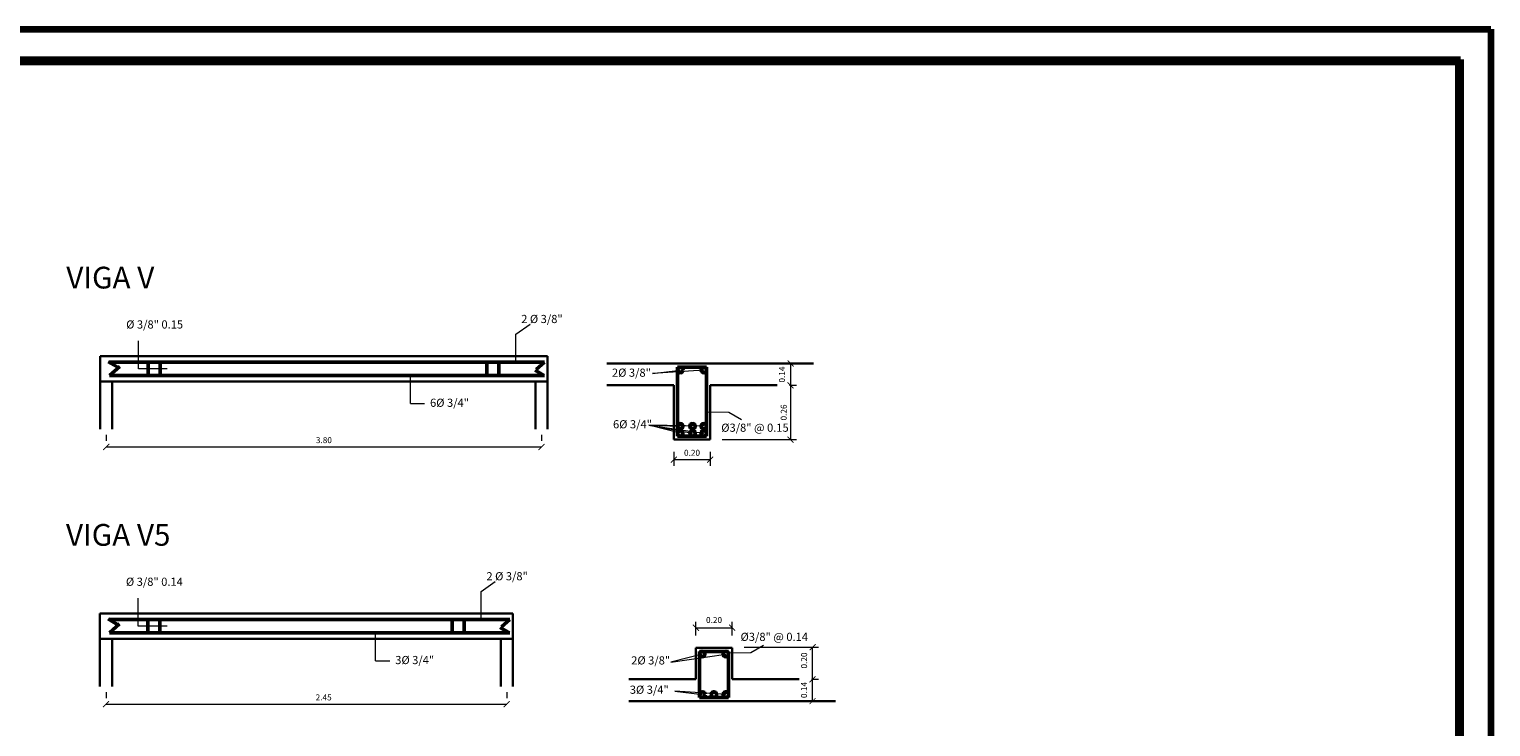
# Model space of a CAD drawing. Units: inches. Extents: x 8 to 247, y -161 to -62.
# Drawn here: x 126 to 151, y -109 to -98 of the extents above; entities that cross this region are included whole.
import ezdxf

# ---------------------------------------------------------------- set-up
doc = ezdxf.new("R2010")
doc.units = ezdxf.units.IN
doc.header["$MEASUREMENT"] = 0
for name, color, linetype, lineweight in [('DIMLINE', 20, 'Continuous', 20), ('ESTRUCTURA', 154, 'Continuous', 40), ('Letras tarjeta', 250, 'Continuous', 35), ('MARCO', 6, 'Continuous', 100), ('muro 1', 1, 'Continuous', 30), ('MURO2', 5, 'Continuous', 50)]:
    doc.layers.add(name, color=color, linetype=linetype, lineweight=lineweight)
doc.layers.add('TEXTO', color=7, linetype='Continuous')
doc.styles.add('STYLE4', font='txt.shx')

# ---------------------------------------------------------------- blocks, each defined once
blk = doc.blocks.new('_ARCHTICK')
at = {"color": 0, "linetype": 'ByBlock', "const_width": 0.15}
blk.add_lwpolyline([(-0.5, -0.5), (0.5, 0.5)], dxfattribs=at)

msp = doc.modelspace()

# ---------------------------------------------------------------- linework, layer by layer
at = {"layer": 'DIMLINE'}
for p, q in [((134.543, -102.777), (134.778, -102.612)), ((128.3, -103.35), (128.3, -102.887)), ((134.543, -103.24), (134.543, -102.777)), ((128.776, -103.35), (128.3, -103.35)), ((132.8, -103.924), (132.8, -103.46)), ((136.805, -103.425), (137.264, -103.37)), ((137.652, -103.37), (136.805, -103.425)), ((132.8, -103.924), (133.032, -103.924)), ((137.696, -104.061), (138.065, -104.067)), ((138.065, -104.067), (138.273, -104.187)), ((137.261, -104.417), (136.744, -104.282)), ((136.744, -104.282), (137.261, -104.3)), ((136.744, -104.282), (137.651, -104.417)), ((137.651, -104.3), (136.744, -104.282)), ((137.465, -104.3), (136.744, -104.282)), ((136.744, -104.282), (137.465, -104.417)), ((133.966, -107.036), (134.202, -106.871)), ((133.966, -107.499), (133.966, -107.036)), ((128.296, -107.609), (128.296, -107.145)), ((128.772, -107.609), (128.296, -107.609)), ((132.223, -108.183), (132.223, -107.719)), ((138.06, -108.051), (138.429, -108.045)), ((138.429, -108.045), (138.637, -107.925)), ((132.223, -108.183), (132.456, -108.183)), ((137.625, -108.071), (137.108, -108.207)), ((137.108, -108.207), (138.015, -108.071)), ((137.169, -108.687), (137.628, -108.742)), ((138.016, -108.742), (137.169, -108.687))]:
    msp.add_line(p, q, dxfattribs=at)
at = {"layer": 'DIMLINE', "color": 8}
for p, q in [((139.078, -103.262), (139.186, -103.262)), ((139.086, -103.262), (139.086, -103.622)), ((139.066, -103.622), (139.186, -103.622)), ((139.066, -103.622), (139.186, -103.622)), ((139.086, -103.622), (139.086, -104.522)), ((127.767, -104.443), (127.767, -104.543)), ((127.767, -104.643), (134.967, -104.643)), ((134.967, -104.443), (134.967, -104.543)), ((137.956, -104.522), (139.186, -104.522)), ((137.156, -104.722), (137.156, -104.953)), ((137.156, -104.853), (137.756, -104.853)), ((137.756, -104.722), (137.756, -104.953)), ((137.52, -107.767), (137.52, -107.536)), ((138.12, -107.767), (138.12, -107.536)), ((137.52, -107.636), (138.12, -107.636)), ((138.32, -107.958), (139.55, -107.958)), ((139.45, -108.858), (139.45, -107.958)), ((139.43, -108.49), (139.55, -108.49)), ((139.43, -108.49), (139.55, -108.49)), ((139.45, -108.85), (139.45, -108.49)), ((127.763, -108.702), (127.763, -108.802)), ((134.391, -108.702), (134.391, -108.802)), ((127.763, -108.902), (134.391, -108.902)), ((139.442, -108.85), (139.55, -108.85))]:
    msp.add_line(p, q, dxfattribs=at)
at = {"layer": 'ESTRUCTURA', "ltscale": 0.25}
for p, q in [((127.665, -103.24), (127.667, -103.24)), ((127.661, -107.499), (127.663, -107.499))]:
    msp.add_line(p, q, dxfattribs=at)
at = {"layer": 'MARCO'}
for p, q in [((105.919, -97.728), (150.668, -97.728)), ((150.668, -97.728), (150.668, -126.113)), ((106.419, -98.228), (150.168, -98.228)), ((106.424, -98.233), (150.163, -98.233)), ((106.429, -98.238), (150.158, -98.238)), ((106.434, -98.243), (150.153, -98.243)), ((106.439, -98.248), (150.148, -98.248)), ((106.444, -98.253), (150.143, -98.253)), ((106.449, -98.258), (150.138, -98.258)), ((106.454, -98.263), (150.133, -98.263)), ((106.459, -98.268), (150.128, -98.268)), ((150.128, -98.268), (150.128, -125.578)), ((150.133, -98.263), (150.133, -125.583)), ((150.138, -98.258), (150.138, -125.588)), ((150.143, -98.253), (150.143, -125.593)), ((150.148, -98.248), (150.148, -125.598)), ((150.153, -98.243), (150.153, -125.603)), ((150.158, -98.238), (150.158, -125.608)), ((150.163, -98.233), (150.163, -125.613)), ((150.168, -98.228), (150.168, -125.618))]:
    msp.add_line(p, q, dxfattribs=at)
at = {"layer": 'muro 1', "ltscale": 0.015}
for p, q in [((127.667, -103.14), (127.667, -104.349)), ((127.667, -103.14), (135.067, -103.14)), ((135.067, -103.14), (135.067, -104.349)), ((137.756, -103.262), (136.046, -103.262)), ((139.466, -103.262), (137.756, -103.262)), ((127.667, -103.56), (135.067, -103.56)), ((127.867, -103.56), (127.867, -104.349)), ((134.867, -103.56), (134.867, -104.349)), ((135.067, -103.56), (135.067, -104.349)), ((137.156, -103.622), (136.046, -103.622)), ((137.156, -103.622), (137.156, -104.522)), ((137.156, -103.622), (137.156, -104.522)), ((137.756, -103.622), (137.756, -104.522)), ((138.866, -103.622), (137.756, -103.622)), ((137.756, -104.522), (137.156, -104.522)), ((127.663, -107.399), (134.491, -107.399)), ((127.663, -107.399), (127.663, -107.499)), ((127.663, -107.499), (127.663, -108.608)), ((134.491, -107.399), (134.491, -108.608)), ((127.663, -107.819), (134.491, -107.819)), ((127.863, -107.819), (127.863, -108.608)), ((134.291, -107.819), (134.291, -108.608)), ((134.491, -107.819), (134.491, -108.608)), ((137.52, -108.49), (137.52, -107.967)), ((138.12, -107.967), (137.52, -107.967)), ((138.12, -108.49), (138.12, -107.967)), ((137.52, -108.49), (136.41, -108.49)), ((139.23, -108.49), (138.12, -108.49)), ((138.12, -108.85), (136.41, -108.85)), ((139.83, -108.85), (138.12, -108.85))]:
    msp.add_line(p, q, dxfattribs=at)
at = {"layer": 'muro 1'}
for p, q in [((139.014, -103.262), (139.298, -103.262)), ((139.378, -108.85), (139.662, -108.85))]:
    msp.add_line(p, q, dxfattribs=at)
at = {"layer": 'MURO2', "ltscale": 0.25}
for p, q in [((127.946, -103.319), (127.801, -103.232)), ((127.815, -103.24), (135.018, -103.24)), ((127.823, -103.46), (127.992, -103.31)), ((127.823, -103.46), (135.018, -103.46)), ((128.46, -103.24), (128.46, -103.46)), ((128.66, -103.24), (128.66, -103.46)), ((134.063, -103.24), (134.063, -103.46)), ((134.263, -103.24), (134.263, -103.46)), ((135.007, -103.46), (134.861, -103.374)), ((134.88, -103.363), (135.018, -103.24)), ((137.696, -103.322), (137.216, -103.322)), ((137.216, -103.322), (137.216, -104.462)), ((137.696, -103.322), (137.696, -104.462)), ((137.696, -104.462), (137.216, -104.462)), ((127.942, -107.577), (127.796, -107.491)), ((127.81, -107.499), (134.441, -107.499)), ((127.819, -107.719), (127.987, -107.569)), ((128.456, -107.499), (128.456, -107.719)), ((128.656, -107.499), (128.656, -107.719)), ((133.487, -107.499), (133.487, -107.719)), ((133.687, -107.499), (133.687, -107.719)), ((134.303, -107.622), (134.441, -107.499)), ((127.819, -107.719), (134.441, -107.719)), ((134.431, -107.719), (134.285, -107.633)), ((137.58, -108.79), (137.58, -108.027)), ((138.06, -108.027), (137.58, -108.027)), ((138.06, -108.79), (138.06, -108.027)), ((138.06, -108.79), (137.58, -108.79))]:
    msp.add_line(p, q, dxfattribs=at)
for centre in [(137.264, -103.37), (137.652, -103.37), (137.261, -104.3), (137.261, -104.417), (137.465, -104.3), (137.465, -104.417), (137.651, -104.3), (137.651, -104.417), (137.625, -108.071), (138.015, -108.071), (137.628, -108.742), (137.818, -108.742), (138.016, -108.742)]:
    msp.add_circle(centre, 0.045, dxfattribs=at)

# ---------------------------------------------------------------- block references
at = {"layer": 'DIMLINE', "color": 8}
for p, xscale, yscale, zscale, rotation in [((139.086, -103.262), 0.09999999999999432, 0.09999999999999432, 0.09999999999999432, 90), ((139.086, -103.622), 0.09999999999999432, 0.09999999999999432, 0.09999999999999432, 270), ((139.086, -103.622), 0.09999999999999432, 0.09999999999999432, 0.09999999999999432, 90), ((127.767, -104.643), 0.1000000000000227, 0.1000000000000227, 0.1000000000000227, 180), ((139.086, -104.522), 0.09999999999999432, 0.09999999999999432, 0.09999999999999432, 270), ((137.156, -104.853), 0.1000000000000227, 0.1000000000000227, 0.1000000000000227, 180), ((138.12, -107.636), -0.1000000000000227, 0.09999999999999432, 0.1, 180), ((139.45, -107.958), -0.09999999999999432, 0.09999999999999432, 0.1, 270), ((139.45, -108.49), -0.09999999999999432, 0.09999999999999432, 0.1, 270), ((139.45, -108.49), -0.09999999999999432, 0.09999999999999432, 0.1, 90), ((127.763, -108.902), 0.1000000000000227, 0.1000000000000227, 0.1000000000000227, 180), ((139.45, -108.85), -0.09999999999999432, 0.09999999999999432, 0.1, 90)]:
    msp.add_blockref('_ARCHTICK', p, dxfattribs=dict(at, xscale=xscale, yscale=yscale, zscale=zscale, rotation=rotation))
for p, xscale, yscale, zscale in [((134.967, -104.643), 0.1000000000000227, 0.1000000000000227, 0.1000000000000227), ((137.756, -104.853), 0.1000000000000227, 0.1000000000000227, 0.1000000000000227), ((137.52, -107.636), -0.1000000000000227, 0.09999999999999432, 0.1), ((134.391, -108.902), 0.1000000000000227, 0.1000000000000227, 0.1000000000000227)]:
    msp.add_blockref('_ARCHTICK', p, dxfattribs=dict(at, xscale=xscale, yscale=yscale, zscale=zscale))

# ---------------------------------------------------------------- texts
at = {"layer": 'DIMLINE', "color": 1, "char_height": 0.1, "attachment_point": 5, "rotation": 90}
for s, insert in [('0.14', (138.957, -103.445)), ('0.26', (138.986, -104.072)), ('0.20', (139.323, -108.178)), ('0.14', (139.321, -108.667))]:
    msp.add_mtext(s, dxfattribs=dict(at, insert=insert))
at = {"layer": 'DIMLINE', "color": 1, "char_height": 0.1, "attachment_point": 5}
for s, insert in [('3.80', (131.367, -104.543)), ('0.20', (137.456, -104.753)), ('0.20', (137.82, -107.521)), ('2.45', (131.363, -108.802))]:
    msp.add_mtext(s, dxfattribs=dict(at, insert=insert))
at = {"layer": 'Letras tarjeta', "char_height": 0.135, "attachment_point": 1}
for s, insert in [('{\\fArial|b0|i0|c0|p34; 2 %%C 3/8" }', (134.59, -102.457)), ('{\\fArial|b0|i0|c0|p34;%%C 3/8" 0.15}', (128.097, -102.548)), ('{\\fArial|b0|i0|c0|p34; 2%%C 3/8" }', (136.091, -103.346)), ('{\\fArial|b0|i0|c0|p34; 6%%C 3/4" }', (133.082, -103.844)), ('{\\fArial|b0|i0|c0|p34; 6%%C 3/4" }', (136.108, -104.2)), ('{\\fArial|b0|i0|c0|p34;       %%C3/8" @ 0.15}', (137.651, -104.257)), ('{\\fArial|b0|i0|c0|p34;%%C 3/8" 0.14}', (128.093, -106.807)), ('{\\fArial|b0|i0|c0|p34; 2 %%C 3/8" }', (134.014, -106.716)), ('{\\fArial|b0|i0|c0|p34;       %%C3/8" @ 0.14}', (137.97, -107.719)), ('{\\fArial|b0|i0|c0|p34; 3%%C 3/4" }', (132.506, -108.103)), ('{\\fArial|b0|i0|c0|p34; 2%%C 3/8" }', (136.409, -108.109)), ('{\\fArial|b0|i0|c0|p34;3%%C 3/4" }', (136.427, -108.594))]:
    msp.add_mtext(s, dxfattribs=dict(at, insert=insert))
at = {"layer": 'TEXTO', "ltscale": 0.015, "char_height": 0.36, "width": 5.1593, "attachment_point": 1, "style": 'STYLE4'}
for s, insert in [('{\\fComic Sans MS|b0|i0|c0|p66;VIGA V}', (127.106, -101.66)), ('{\\fComic Sans MS|b0|i0|c0|p66;VIGA V5}', (127.101, -105.919))]:
    msp.add_mtext(s, dxfattribs=dict(at, insert=insert))

doc.saveas('drawing.dxf')
